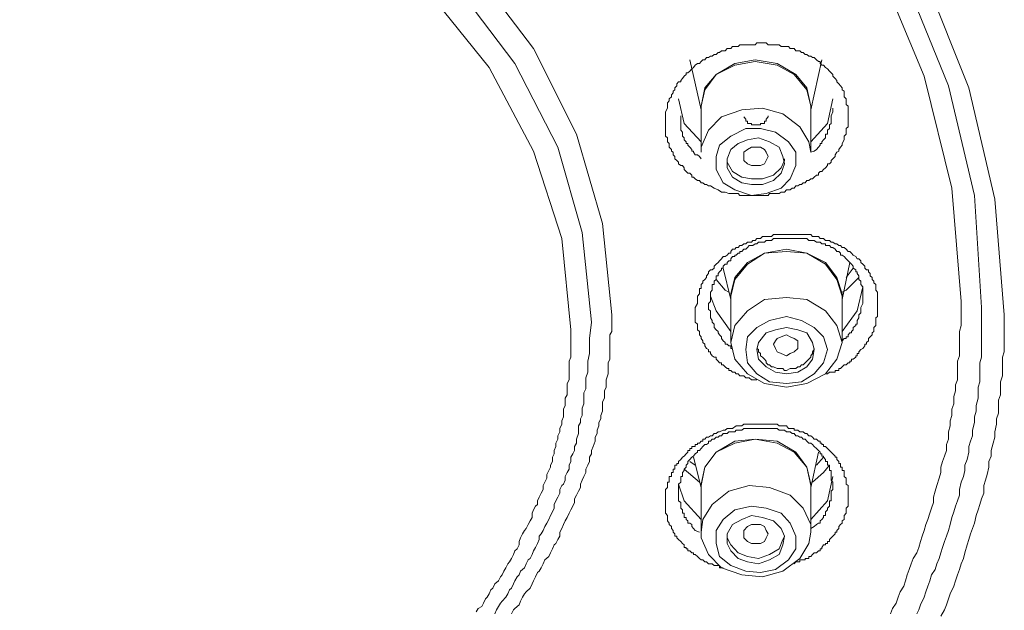
# Model space of a CAD drawing. Units: inches. Extents: x -310 to 889, y -701 to 158.
# Drawn here: x 15 to 35, y -115 to -102 of the extents above; entities that cross this region are included whole.
import ezdxf

# ---------------------------------------------------------------- set-up
doc = ezdxf.new("R2010")
doc.units = ezdxf.units.IN
doc.header["$MEASUREMENT"] = 0
doc.layers.add('图层 1', color=7, linetype='Continuous')

msp = doc.modelspace()

# ---------------------------------------------------------------- linework, layer by layer
at = {"layer": '图层 1', "color": 7, "lineweight": 9}
for points in [[(13.868, -89.547), (16.741, -89.865), (19.515, -90.446), (22.224, -91.291), (24.774, -92.454), (27.09, -93.841), (29.222, -95.482), (31.036, -97.301), (32.582, -99.304), (33.82, -101.476), (34.715, -103.723), (35.252, -106.039), (35.45, -108.44)], [(13.828, -89.79), (16.652, -90.098), (19.405, -90.68), (22.025, -91.535), (24.505, -92.648), (26.821, -94.005), (28.869, -95.586), (30.694, -97.405), (32.2, -99.384), (33.393, -101.476), (34.287, -103.678), (34.829, -105.96), (34.978, -108.291)], [(34.556, -108.167), (34.362, -105.806), (33.785, -103.479), (32.856, -101.243), (31.583, -99.08), (29.953, -97.097), (28.064, -95.318), (25.897, -93.777), (23.461, -92.454), (20.867, -91.376), (18.123, -90.64), (15.3, -90.178), (12.402, -90.019)], [(-2.446, -108.44), (-2.296, -106.541), (-1.75, -104.687), (-0.82, -102.903), (0.378, -101.272), (1.889, -99.816), (3.663, -98.573), (5.676, -97.569), (7.804, -96.824), (10.08, -96.401), (12.402, -96.247), (14.723, -96.401), (16.999, -96.824), (19.167, -97.569), (21.14, -98.573), (22.915, -99.816), (24.426, -101.272), (25.658, -102.903), (26.553, -104.687), (27.09, -106.541), (27.289, -108.44)], [(26.861, -108.594), (26.672, -106.73), (26.165, -104.956), (25.271, -103.216), (24.078, -101.63), (22.606, -100.233), (20.906, -98.996), (18.978, -98.032), (16.885, -97.336), (14.678, -96.908), (12.402, -96.759), (10.16, -96.908), (7.953, -97.336), (5.865, -98.032), (3.932, -98.996), (2.192, -100.233), (0.726, -101.63), (-0.477, -103.216), (-1.322, -104.956), (-1.864, -106.73), (-2.058, -108.594)], [(26.434, -108.753), (26.245, -106.854), (25.658, -105.035), (24.734, -103.3), (23.461, -101.705), (21.91, -100.268), (20.101, -99.12), (18.043, -98.22), (15.846, -97.604), (13.56, -97.301), (11.243, -97.301), (8.957, -97.604), (6.755, -98.22), (4.747, -99.12), (2.893, -100.268), (1.342, -101.705), (0.07, -103.3), (-0.86, -105.035), (-1.442, -106.854), (-1.64, -108.753)], [(29.496, -105.845), (29.416, -105.806), (29.337, -105.761), (29.297, -105.761), (29.257, -105.731), (29.222, -105.731), (29.177, -105.696), (29.148, -105.696), (29.108, -105.646), (29.068, -105.646), (29.023, -105.612), (28.989, -105.577), (28.949, -105.577), (28.949, -105.537), (28.909, -105.497), (28.869, -105.497), (28.835, -105.463), (28.795, -105.418), (28.795, -105.383), (28.76, -105.338), (28.72, -105.338), (28.675, -105.299), (28.675, -105.269), (28.641, -105.229), (28.601, -105.194), (28.601, -105.149), (28.561, -105.115), (28.561, -105.06), (28.526, -105.035), (28.526, -105), (28.482, -104.956), (28.482, -104.911), (28.482, -104.881), (28.447, -104.841), (28.447, -104.801), (28.447, -104.762), (28.407, -104.727), (28.407, -104.687), (28.407, -104.642), (28.407, -104.568), (28.407, -104.533), (28.407, -104.493), (28.407, -104.459), (28.407, -104.414), (28.407, -104.374), (28.407, -104.324), (28.407, -104.304), (28.407, -104.26), (28.407, -104.22), (28.447, -104.145), (28.447, -104.101), (28.447, -104.066), (28.447, -104.031), (28.482, -103.991), (28.482, -103.952), (28.526, -103.907), (28.526, -103.867), (28.561, -103.827), (28.561, -103.787), (28.601, -103.758), (28.601, -103.723), (28.641, -103.678), (28.641, -103.638), (28.675, -103.594), (28.72, -103.594), (28.72, -103.564), (28.76, -103.524), (28.795, -103.479), (28.835, -103.445), (28.835, -103.41), (28.869, -103.41), (28.909, -103.37), (28.949, -103.325), (28.989, -103.3), (29.023, -103.246), (29.068, -103.216), (29.108, -103.216), (29.148, -103.171), (29.177, -103.136), (29.222, -103.136), (29.257, -103.092), (29.297, -103.092), (29.337, -103.062), (29.376, -103.062), (29.416, -103.027), (29.456, -103.027), (29.496, -102.987), (29.53, -102.987), (29.565, -102.947), (29.605, -102.947), (29.645, -102.947), (29.684, -102.903), (29.724, -102.903), (29.764, -102.903), (29.799, -102.863), (29.844, -102.863), (29.873, -102.863), (29.913, -102.863), (29.953, -102.828), (29.993, -102.828), (30.072, -102.828), (30.112, -102.828), (30.142, -102.828), (30.191, -102.828), (30.221, -102.828), (30.266, -102.828), (30.306, -102.783), (30.341, -102.783), (30.38, -102.783), (30.42, -102.783), (30.495, -102.783), (30.539, -102.828), (30.569, -102.828), (30.609, -102.828), (30.649, -102.828), (30.694, -102.828), (30.728, -102.828), (30.768, -102.828), (30.808, -102.863), (30.843, -102.863), (30.922, -102.863), (30.962, -102.863), (30.997, -102.903), (31.036, -102.903), (31.081, -102.903), (31.116, -102.947), (31.156, -102.947), (31.196, -102.947), (31.235, -102.987), (31.27, -102.987), (31.31, -103.027), (31.345, -103.027), (31.384, -103.062), (31.424, -103.062), (31.464, -103.092), (31.499, -103.092), (31.543, -103.136), (31.583, -103.171), (31.618, -103.171), (31.618, -103.216), (31.653, -103.246), (31.693, -103.246), (31.732, -103.3), (31.772, -103.325), (31.812, -103.37), (31.847, -103.41), (31.886, -103.445), (31.886, -103.479), (31.931, -103.524), (31.966, -103.564), (31.966, -103.594), (32.011, -103.638), (32.041, -103.678), (32.08, -103.723), (32.08, -103.758), (32.12, -103.787), (32.12, -103.867), (32.12, -103.907), (32.16, -103.952), (32.16, -103.991), (32.16, -104.031), (32.16, -104.066), (32.2, -104.101), (32.2, -104.145), (32.2, -104.175), (32.2, -104.22), (32.2, -104.26), (32.2, -104.304), (32.2, -104.374), (32.2, -104.414), (32.2, -104.459), (32.2, -104.493), (32.2, -104.533), (32.16, -104.568), (32.16, -104.598), (32.16, -104.642), (32.16, -104.687), (32.12, -104.727), (32.12, -104.762), (32.12, -104.801), (32.08, -104.881), (32.08, -104.911), (32.041, -104.956), (32.011, -105), (32.011, -105.035), (31.966, -105.06), (31.931, -105.115), (31.931, -105.149), (31.886, -105.194), (31.847, -105.229), (31.847, -105.269), (31.812, -105.299), (31.772, -105.299), (31.772, -105.338), (31.732, -105.383), (31.693, -105.418), (31.653, -105.463), (31.618, -105.463), (31.583, -105.497), (31.583, -105.537), (31.543, -105.537), (31.499, -105.577), (31.464, -105.612), (31.424, -105.612), (31.384, -105.646), (31.345, -105.646), (31.31, -105.696), (31.27, -105.696), (31.235, -105.731), (31.196, -105.731), (31.156, -105.761), (31.116, -105.761), (31.081, -105.806), (31.036, -105.806), (30.997, -105.845), (30.962, -105.845), (30.922, -105.845), (30.882, -105.89), (30.843, -105.89), (30.808, -105.89), (30.768, -105.92), (30.728, -105.92), (30.694, -105.92), (30.609, -105.92), (30.569, -105.92), (30.539, -105.96), (30.495, -105.96), (30.46, -105.96), (30.42, -105.96), (30.38, -105.96), (30.341, -105.96), (30.306, -105.96), (30.266, -105.96), (30.191, -105.96), (30.142, -105.96), (30.112, -105.96), (30.072, -105.96), (30.032, -105.96), (29.993, -105.96), (29.953, -105.96), (29.913, -105.92), (29.873, -105.92), (29.844, -105.92), (29.799, -105.92), (29.724, -105.92), (29.645, -105.89), (29.565, -105.89), (29.496, -105.845), (29.496, -105.845)], [(28.909, -103.136), (29.148, -104.175)], [(29.148, -104.145), (29.148, -104.101), (29.222, -103.723), (29.456, -103.445), (29.844, -103.216), (30.266, -103.136), (30.728, -103.216), (31.116, -103.445), (31.345, -103.723), (31.424, -104.101)], [(31.424, -104.101), (31.345, -103.758), (31.081, -103.445), (30.728, -103.246), (30.266, -103.171), (29.844, -103.246), (29.456, -103.445), (29.222, -103.758), (29.148, -104.101)], [(31.424, -104.175), (31.653, -103.136)], [(29.148, -104.841), (28.795, -104.459), (28.675, -103.952)], [(31.886, -103.952), (31.772, -104.459), (31.424, -104.841)], [(29.148, -104.101), (29.148, -105.06)], [(29.148, -105.06), (29.148, -104.956), (29.297, -104.598), (29.565, -104.324), (29.993, -104.175), (30.42, -104.145), (30.843, -104.26), (31.196, -104.533), (31.384, -104.841)], [(31.424, -105.06), (31.424, -104.101)], [(31.424, -104.101), (31.424, -104.145)], [(31.424, -105.06), (31.499, -105.035), (31.543, -105), (31.583, -104.956), (31.618, -104.911), (31.618, -104.881), (31.653, -104.881), (31.653, -104.841), (31.693, -104.801), (31.732, -104.762), (31.732, -104.727), (31.732, -104.687), (31.772, -104.687), (31.772, -104.642), (31.772, -104.598), (31.812, -104.568), (31.812, -104.533), (31.812, -104.493), (31.847, -104.459), (31.847, -104.414), (31.847, -104.374), (31.847, -104.324), (31.847, -104.304), (31.886, -104.22), (31.886, -104.145)], [(28.72, -104.304), (28.72, -104.324), (28.72, -104.374), (28.72, -104.414), (28.72, -104.459), (28.72, -104.493), (28.72, -104.533), (28.72, -104.568), (28.72, -104.598), (28.76, -104.642), (28.76, -104.687), (28.76, -104.727), (28.795, -104.762), (28.795, -104.801), (28.835, -104.841), (28.835, -104.881), (28.869, -104.881), (28.869, -104.911), (28.909, -104.956), (28.949, -105), (28.949, -105.035), (28.989, -105.035), (28.989, -105.06), (29.023, -105.115), (29.068, -105.115), (29.108, -105.149), (29.148, -105.194)], [(30.032, -104.324), (30.072, -104.374), (30.072, -104.414), (30.112, -104.414), (30.112, -104.459), (30.142, -104.459), (30.191, -104.459), (30.191, -104.493), (30.221, -104.493), (30.266, -104.493), (30.306, -104.493), (30.341, -104.493), (30.38, -104.493), (30.38, -104.459), (30.42, -104.459), (30.46, -104.459), (30.46, -104.414), (30.495, -104.414), (30.495, -104.374), (30.539, -104.324), (30.539, -104.304)], [(30.962, -104.841), (31.116, -105.06), (31.116, -105.338), (30.997, -105.612), (30.808, -105.806), (30.495, -105.92), (30.191, -105.96), (29.844, -105.845), (29.605, -105.696), (29.456, -105.418), (29.456, -105.149), (29.53, -104.911), (29.764, -104.727), (30.072, -104.568), (30.38, -104.568), (30.694, -104.642), (30.962, -104.841), (30.962, -104.841)], [(29.684, -105.194), (29.684, -105.383), (29.799, -105.577), (29.993, -105.696), (30.191, -105.731), (30.42, -105.731), (30.649, -105.646), (30.808, -105.497), (30.882, -105.299), (30.843, -105.149), (30.768, -104.956), (30.569, -104.841), (30.341, -104.762), (30.112, -104.801), (29.913, -104.881), (29.764, -105), (29.684, -105.194), (29.684, -105.194)], [(31.384, -104.841), (31.424, -105.06)], [(30.032, -105.229), (30.032, -105.149), (30.032, -105.06), (30.112, -105), (30.191, -104.956), (30.266, -104.956), (30.38, -104.956), (30.46, -105), (30.495, -105.06), (30.539, -105.149), (30.495, -105.229), (30.46, -105.299), (30.38, -105.338), (30.266, -105.338), (30.191, -105.338), (30.112, -105.299), (30.032, -105.229), (30.032, -105.229)], [(29.684, -105.194), (29.684, -105.269), (29.799, -105.463), (29.993, -105.577), (30.191, -105.612), (30.42, -105.612), (30.649, -105.537), (30.808, -105.383), (30.882, -105.229), (30.882, -105.194)], [(29.023, -108.4), (29.023, -108.331), (29.023, -108.291), (29.068, -108.206), (29.068, -108.167), (29.068, -108.127), (29.068, -108.082), (29.068, -108.052), (29.108, -108.008), (29.108, -107.973), (29.108, -107.933), (29.108, -107.898), (29.148, -107.898), (29.148, -107.858), (29.148, -107.814), (29.177, -107.779), (29.177, -107.744), (29.222, -107.709), (29.257, -107.665), (29.257, -107.635), (29.297, -107.585), (29.297, -107.545), (29.337, -107.51), (29.376, -107.51), (29.416, -107.471), (29.416, -107.431), (29.456, -107.391), (29.496, -107.356), (29.53, -107.322), (29.565, -107.277), (29.605, -107.232), (29.645, -107.232), (29.684, -107.202), (29.724, -107.163), (29.764, -107.163), (29.764, -107.123), (29.799, -107.078), (29.844, -107.078), (29.873, -107.043), (29.913, -107.043), (29.953, -106.999), (29.993, -106.999), (30.032, -106.969), (30.072, -106.969), (30.112, -106.929), (30.142, -106.929), (30.191, -106.929), (30.221, -106.894), (30.266, -106.894), (30.306, -106.854), (30.341, -106.854), (30.38, -106.854), (30.42, -106.81), (30.495, -106.81), (30.539, -106.81), (30.569, -106.81), (30.609, -106.81), (30.649, -106.77), (30.694, -106.77), (30.728, -106.77), (30.768, -106.77), (30.808, -106.77), (30.843, -106.77), (30.882, -106.77), (30.962, -106.77), (30.997, -106.77), (31.036, -106.77), (31.081, -106.77), (31.116, -106.77), (31.156, -106.77), (31.196, -106.77), (31.235, -106.77), (31.27, -106.77), (31.31, -106.77), (31.345, -106.77), (31.424, -106.77), (31.464, -106.81), (31.499, -106.81), (31.543, -106.81), (31.583, -106.81), (31.618, -106.854), (31.653, -106.854), (31.693, -106.854), (31.732, -106.894), (31.772, -106.894), (31.812, -106.894), (31.847, -106.929), (31.886, -106.929), (31.931, -106.969), (31.966, -106.969), (32.011, -106.999), (32.041, -106.999), (32.08, -107.043), (32.12, -107.043), (32.16, -107.078), (32.2, -107.123), (32.239, -107.123), (32.274, -107.163), (32.309, -107.202), (32.359, -107.232), (32.389, -107.277), (32.428, -107.277), (32.468, -107.322), (32.468, -107.356), (32.508, -107.391), (32.548, -107.431), (32.548, -107.471), (32.582, -107.51), (32.627, -107.51), (32.627, -107.545), (32.662, -107.585), (32.662, -107.635), (32.702, -107.665), (32.702, -107.709), (32.736, -107.744), (32.736, -107.779), (32.776, -107.814), (32.776, -107.858), (32.776, -107.898), (32.776, -107.933), (32.816, -107.973), (32.816, -108.008), (32.816, -108.052), (32.816, -108.082), (32.816, -108.127), (32.816, -108.167), (32.816, -108.206), (32.816, -108.241)], [(32.508, -108.082), (32.508, -108.008), (32.508, -107.973), (32.508, -107.933), (32.508, -107.898), (32.508, -107.858), (32.468, -107.814), (32.468, -107.779), (32.468, -107.744), (32.428, -107.709), (32.428, -107.665), (32.428, -107.635), (32.389, -107.585), (32.389, -107.545), (32.359, -107.545), (32.359, -107.51), (32.309, -107.471), (32.309, -107.431), (32.274, -107.391), (32.239, -107.356), (32.2, -107.322), (32.16, -107.277), (32.12, -107.232), (32.08, -107.202), (32.041, -107.202), (32.041, -107.163), (32.011, -107.123), (31.966, -107.123), (31.931, -107.078), (31.886, -107.043), (31.847, -107.043), (31.812, -106.999), (31.772, -106.999), (31.732, -106.999), (31.732, -106.969), (31.693, -106.969), (31.653, -106.969), (31.618, -106.929), (31.583, -106.929), (31.543, -106.929), (31.499, -106.894), (31.464, -106.894), (31.424, -106.894), (31.384, -106.894), (31.345, -106.854), (31.31, -106.854), (31.27, -106.854), (31.235, -106.854), (31.196, -106.854), (31.156, -106.854), (31.116, -106.854), (31.081, -106.854), (31.036, -106.854), (30.997, -106.854), (30.962, -106.854), (30.922, -106.854), (30.882, -106.854), (30.843, -106.854), (30.808, -106.854), (30.768, -106.854), (30.728, -106.854), (30.694, -106.854), (30.649, -106.854), (30.609, -106.894), (30.569, -106.894), (30.539, -106.894), (30.495, -106.894), (30.46, -106.929), (30.42, -106.929), (30.38, -106.929), (30.341, -106.929), (30.306, -106.969), (30.266, -106.969), (30.221, -106.999), (30.191, -106.999), (30.142, -106.999), (30.112, -107.043), (30.072, -107.078), (30.032, -107.078), (29.993, -107.123), (29.953, -107.123), (29.953, -107.163), (29.913, -107.163), (29.873, -107.202), (29.844, -107.202), (29.844, -107.232), (29.799, -107.232), (29.764, -107.277), (29.764, -107.322), (29.724, -107.322), (29.684, -107.356), (29.684, -107.391), (29.645, -107.391), (29.605, -107.431), (29.605, -107.471), (29.565, -107.471), (29.565, -107.51), (29.53, -107.545), (29.496, -107.585), (29.496, -107.635), (29.456, -107.635), (29.456, -107.665), (29.456, -107.709), (29.416, -107.744), (29.416, -107.779), (29.416, -107.814), (29.376, -107.814), (29.376, -107.858), (29.376, -107.898), (29.376, -107.933), (29.337, -107.973), (29.337, -108.008), (29.337, -108.052), (29.337, -108.082), (29.337, -108.167), (29.297, -108.206)], [(29.764, -108.082), (29.764, -108.008), (29.844, -107.665), (30.112, -107.356), (30.46, -107.163), (30.922, -107.078), (31.345, -107.163), (31.732, -107.356), (31.966, -107.665), (32.08, -108.008)], [(32.08, -108.052), (31.966, -107.709), (31.732, -107.391), (31.345, -107.163), (30.922, -107.123), (30.46, -107.163), (30.112, -107.391), (29.844, -107.709), (29.764, -108.052)], [(29.605, -107.471), (29.764, -108.127)], [(32.08, -108.127), (32.239, -107.356)], [(32.309, -107.471), (32.16, -107.665)], [(29.456, -107.709), (29.645, -107.933), (29.724, -107.973)], [(32.08, -107.973), (32.16, -107.933), (32.428, -107.665)], [(32.508, -107.858), (32.389, -108.36), (32.08, -108.788)], [(29.764, -108.788), (29.456, -108.36), (29.337, -108.052)], [(29.764, -108.052), (29.764, -109.022)], [(31.966, -108.664), (32.08, -109.022), (31.966, -109.369), (31.732, -109.668), (31.345, -109.872), (30.922, -109.946), (30.46, -109.872), (30.112, -109.668), (29.844, -109.369), (29.764, -109.022), (29.844, -108.664), (30.112, -108.36), (30.46, -108.127), (30.922, -108.082), (31.345, -108.127), (31.732, -108.36), (31.966, -108.664), (31.966, -108.664)], [(32.08, -108.008), (32.08, -108.082)], [(32.08, -109.022), (32.08, -108.052)], [(32.08, -108.982), (32.12, -108.937), (32.16, -108.937), (32.16, -108.902), (32.2, -108.902), (32.2, -108.862), (32.239, -108.818), (32.274, -108.818), (32.274, -108.788), (32.309, -108.753), (32.309, -108.708), (32.359, -108.664), (32.359, -108.634), (32.389, -108.634), (32.389, -108.594), (32.389, -108.559), (32.428, -108.505), (32.428, -108.48), (32.428, -108.44), (32.468, -108.4), (32.468, -108.36), (32.468, -108.331), (32.468, -108.291), (32.508, -108.206), (32.508, -108.127), (32.508, -108.082)], [(29.297, -108.206), (29.297, -108.291), (29.297, -108.331), (29.337, -108.36), (29.337, -108.4), (29.337, -108.44), (29.337, -108.48), (29.337, -108.505), (29.376, -108.559), (29.376, -108.594), (29.416, -108.634), (29.416, -108.664), (29.416, -108.708), (29.456, -108.753), (29.496, -108.788), (29.496, -108.818), (29.53, -108.862), (29.565, -108.902), (29.565, -108.937), (29.605, -108.982), (29.645, -109.022), (29.645, -109.056), (29.684, -109.056), (29.724, -109.091), (29.764, -109.091), (29.764, -109.141), (29.799, -109.141)], [(32.816, -108.241), (32.816, -108.331), (32.816, -108.36), (32.816, -108.44), (32.816, -108.48), (32.776, -108.505), (32.776, -108.559), (32.776, -108.594), (32.776, -108.634), (32.776, -108.664), (32.736, -108.708), (32.736, -108.753), (32.736, -108.788), (32.702, -108.818), (32.702, -108.862), (32.662, -108.902), (32.627, -108.937), (32.627, -108.982), (32.582, -109.022), (32.582, -109.056), (32.548, -109.056), (32.548, -109.091), (32.508, -109.141), (32.468, -109.166), (32.428, -109.21), (32.428, -109.245), (32.389, -109.245), (32.389, -109.295), (32.359, -109.295), (32.359, -109.325), (32.309, -109.369), (32.274, -109.369), (32.274, -109.404), (32.239, -109.404), (32.239, -109.444), (32.2, -109.444), (32.16, -109.484), (32.12, -109.484), (32.08, -109.524), (32.041, -109.563), (32.011, -109.563), (32.011, -109.603), (31.966, -109.603), (31.931, -109.603), (31.931, -109.638), (31.886, -109.638), (31.847, -109.638), (31.812, -109.638), (31.772, -109.668), (31.732, -109.668)], [(33.084, -114.668), (33.124, -114.554), (33.204, -114.44), (33.243, -114.315), (33.283, -114.206), (33.358, -114.087), (33.393, -113.977), (33.432, -113.853), (33.472, -113.744), (33.512, -113.624), (33.552, -113.51), (33.631, -113.396), (33.671, -113.281), (33.706, -113.157), (33.745, -113.048), (33.785, -112.928), (33.82, -112.809), (33.86, -112.705), (33.9, -112.571), (33.939, -112.466), (33.979, -112.347), (33.979, -112.238), (34.014, -112.113), (34.049, -111.994), (34.093, -111.84), (34.128, -111.721), (34.128, -111.616), (34.168, -111.497), (34.208, -111.383), (34.248, -111.263), (34.248, -111.139), (34.287, -111.03), (34.287, -110.881), (34.327, -110.756), (34.327, -110.647), (34.362, -110.538), (34.362, -110.408), (34.402, -110.294), (34.402, -110.145), (34.436, -110.026), (34.436, -109.901), (34.476, -109.797), (34.476, -109.668), (34.476, -109.524), (34.476, -109.404), (34.516, -109.295), (34.516, -109.166), (34.516, -109.056), (34.516, -108.902), (34.516, -108.788), (34.556, -108.664), (34.556, -108.559), (34.556, -108.44), (34.556, -108.291), (34.556, -108.167)], [(34.978, -108.291), (34.978, -108.559), (34.978, -108.788), (34.978, -108.937), (34.978, -109.056), (34.978, -109.166), (34.978, -109.325), (34.943, -109.444), (34.943, -109.563), (34.943, -109.668), (34.943, -109.837), (34.904, -109.946), (34.904, -110.065), (34.904, -110.175), (34.864, -110.329), (34.864, -110.448), (34.829, -110.567), (34.829, -110.682), (34.789, -110.841), (34.789, -110.96), (34.75, -111.074), (34.715, -111.184), (34.715, -111.303), (34.675, -111.452), (34.63, -111.571), (34.63, -111.681), (34.6, -111.81), (34.556, -111.924), (34.516, -112.078), (34.516, -112.198), (34.476, -112.312), (34.436, -112.421), (34.402, -112.541), (34.362, -112.66), (34.327, -112.809), (34.287, -112.928), (34.248, -113.048), (34.208, -113.157), (34.168, -113.281), (34.128, -113.396), (34.093, -113.51), (34.049, -113.624), (34.014, -113.744), (33.939, -113.853), (33.9, -113.977), (33.86, -114.087), (33.82, -114.206), (33.785, -114.315), (33.706, -114.479), (33.671, -114.584), (33.631, -114.668)], [(27.289, -108.44), (27.289, -108.505), (27.289, -108.634), (27.289, -108.708), (27.289, -108.788), (27.249, -108.862), (27.249, -108.937), (27.249, -109.022), (27.249, -109.091), (27.249, -109.21), (27.249, -109.295), (27.249, -109.369), (27.209, -109.444), (27.209, -109.524), (27.209, -109.603), (27.209, -109.668), (27.169, -109.797), (27.169, -109.872), (27.169, -109.946), (27.135, -110.026), (27.135, -110.105), (27.135, -110.175), (27.09, -110.254), (27.09, -110.383), (27.09, -110.448), (27.06, -110.538), (27.06, -110.607), (27.015, -110.682), (27.015, -110.756), (26.98, -110.841), (26.98, -110.91), (26.941, -110.99), (26.941, -111.074), (26.901, -111.184), (26.861, -111.263), (26.861, -111.338), (26.821, -111.407), (26.821, -111.497), (26.787, -111.571), (26.747, -111.651), (26.747, -111.721), (26.702, -111.81), (26.672, -111.88), (26.633, -111.969), (26.633, -112.039), (26.593, -112.113), (26.553, -112.198), (26.513, -112.272), (26.513, -112.347), (26.473, -112.421), (26.434, -112.501), (26.399, -112.571), (26.359, -112.66), (26.319, -112.73), (26.285, -112.809), (26.245, -112.889), (26.205, -112.963), (26.205, -113.048), (26.165, -113.117), (26.126, -113.202), (26.091, -113.232), (26.051, -113.311), (26.011, -113.396), (25.976, -113.47), (25.897, -113.54), (25.857, -113.624), (25.817, -113.709), (25.778, -113.778), (25.738, -113.808), (25.703, -113.893), (25.658, -113.977), (25.628, -114.042), (25.589, -114.131), (25.509, -114.206), (25.469, -114.246), (25.43, -114.315), (25.39, -114.4), (25.36, -114.479), (25.271, -114.554), (25.241, -114.584), (25.201, -114.668)], [(30.306, -109.797), (30.221, -109.797), (30.191, -109.797), (30.142, -109.752), (30.112, -109.752), (30.072, -109.752), (30.032, -109.712), (29.993, -109.712), (29.953, -109.712), (29.913, -109.668), (29.873, -109.668), (29.844, -109.638), (29.799, -109.638), (29.764, -109.603), (29.724, -109.603), (29.724, -109.563), (29.684, -109.563), (29.645, -109.524), (29.605, -109.484), (29.565, -109.484), (29.565, -109.444), (29.53, -109.444), (29.496, -109.404), (29.456, -109.369), (29.456, -109.325), (29.416, -109.325), (29.376, -109.295), (29.337, -109.245), (29.337, -109.21), (29.297, -109.21), (29.297, -109.166), (29.257, -109.141), (29.222, -109.091), (29.222, -109.056), (29.177, -109.022), (29.177, -108.982), (29.148, -108.937), (29.148, -108.902), (29.108, -108.862), (29.108, -108.818), (29.108, -108.788), (29.068, -108.753), (29.068, -108.708), (29.068, -108.664), (29.068, -108.634), (29.023, -108.594), (29.023, -108.559), (29.023, -108.505), (29.023, -108.48), (29.023, -108.44), (29.023, -108.4)], [(31.693, -108.902), (31.772, -109.166), (31.693, -109.444), (31.499, -109.668), (31.235, -109.837), (30.922, -109.872), (30.569, -109.837), (30.306, -109.668), (30.112, -109.444), (30.072, -109.166), (30.112, -108.902), (30.306, -108.708), (30.569, -108.559), (30.922, -108.48), (31.235, -108.559), (31.499, -108.708), (31.693, -108.902), (31.693, -108.902)], [(35.45, -108.44), (35.45, -108.559), (35.45, -108.664), (35.45, -108.818), (35.45, -108.937), (35.45, -109.056), (35.45, -109.21), (35.411, -109.325), (35.411, -109.444), (35.411, -109.603), (35.411, -109.712), (35.371, -109.837), (35.371, -109.981), (35.371, -110.105), (35.331, -110.219), (35.331, -110.383), (35.331, -110.488), (35.291, -110.607), (35.291, -110.717), (35.252, -110.881), (35.252, -110.99), (35.217, -111.114), (35.177, -111.263), (35.177, -111.383), (35.132, -111.497), (35.132, -111.616), (35.097, -111.765), (35.058, -111.88), (35.023, -111.994), (35.023, -112.153), (34.978, -112.272), (34.943, -112.387), (34.904, -112.501), (34.864, -112.62), (34.829, -112.779), (34.789, -112.889), (34.75, -112.998), (34.715, -113.117), (34.675, -113.232), (34.63, -113.396), (34.6, -113.51), (34.556, -113.624), (34.516, -113.744), (34.476, -113.853), (34.436, -113.977), (34.402, -114.087), (34.327, -114.246), (34.287, -114.355), (34.248, -114.479), (34.208, -114.584), (34.128, -114.713)], [(24.853, -114.668), (24.888, -114.584), (24.933, -114.514), (24.972, -114.44), (25.007, -114.4), (25.082, -114.315), (25.126, -114.246), (25.161, -114.166), (25.201, -114.131), (25.241, -114.042), (25.271, -113.977), (25.315, -113.893), (25.36, -113.853), (25.39, -113.778), (25.469, -113.709), (25.509, -113.624), (25.549, -113.54), (25.589, -113.51), (25.628, -113.43), (25.658, -113.351), (25.703, -113.281), (25.738, -113.202), (25.778, -113.117), (25.778, -113.048), (25.817, -112.998), (25.857, -112.928), (25.897, -112.849), (25.932, -112.779), (25.976, -112.705), (26.011, -112.62), (26.051, -112.541), (26.091, -112.466), (26.091, -112.387), (26.126, -112.312), (26.165, -112.238), (26.205, -112.153), (26.205, -112.078), (26.245, -111.994), (26.285, -111.969), (26.319, -111.88), (26.319, -111.81), (26.359, -111.721), (26.399, -111.651), (26.399, -111.571), (26.434, -111.497), (26.434, -111.407), (26.473, -111.338), (26.513, -111.263), (26.513, -111.184), (26.553, -111.114), (26.553, -111.03), (26.593, -110.91), (26.593, -110.841), (26.593, -110.756), (26.633, -110.682), (26.633, -110.607), (26.672, -110.538), (26.672, -110.448), (26.672, -110.383), (26.702, -110.294), (26.702, -110.219), (26.702, -110.145), (26.702, -110.065), (26.747, -109.981), (26.747, -109.901), (26.747, -109.837), (26.747, -109.752), (26.787, -109.638), (26.787, -109.563), (26.787, -109.404), (26.821, -109.245), (26.821, -109.091), (26.821, -108.937), (26.861, -108.594)], [(30.341, -109.022), (30.306, -109.166), (30.341, -109.369), (30.495, -109.524), (30.694, -109.638), (30.922, -109.668), (31.156, -109.638), (31.345, -109.524), (31.464, -109.369), (31.499, -109.166), (31.464, -109.022), (31.345, -108.818), (31.156, -108.753), (30.922, -108.708), (30.694, -108.753), (30.495, -108.818), (30.341, -109.022), (30.341, -109.022)], [(24.465, -114.623), (24.505, -114.554), (24.585, -114.514), (24.619, -114.44), (24.659, -114.355), (24.694, -114.315), (24.734, -114.246), (24.774, -114.166), (24.813, -114.131), (24.853, -114.042), (24.933, -113.977), (24.972, -113.893), (25.007, -113.853), (25.042, -113.778), (25.082, -113.709), (25.126, -113.624), (25.161, -113.58), (25.201, -113.51), (25.241, -113.43), (25.271, -113.351), (25.315, -113.311), (25.36, -113.232), (25.36, -113.157), (25.39, -113.083), (25.43, -112.998), (25.469, -112.928), (25.509, -112.889), (25.549, -112.809), (25.589, -112.73), (25.628, -112.66), (25.628, -112.571), (25.658, -112.501), (25.703, -112.421), (25.738, -112.387), (25.738, -112.312), (25.778, -112.238), (25.817, -112.153), (25.857, -112.078), (25.857, -111.994), (25.897, -111.924), (25.932, -111.84), (25.932, -111.765), (25.976, -111.681), (26.011, -111.616), (26.011, -111.571), (26.051, -111.497), (26.051, -111.407), (26.091, -111.338), (26.091, -111.263), (26.126, -111.184), (26.126, -111.114), (26.165, -111.03), (26.165, -110.96), (26.205, -110.881), (26.205, -110.806), (26.245, -110.717), (26.245, -110.647), (26.285, -110.567), (26.285, -110.488), (26.285, -110.408), (26.319, -110.329), (26.319, -110.254), (26.319, -110.175), (26.359, -110.105), (26.359, -110.026), (26.359, -109.946), (26.359, -109.872), (26.399, -109.797), (26.399, -109.712), (26.399, -109.638), (26.399, -109.563), (26.399, -109.484), (26.399, -109.404), (26.434, -109.325), (26.434, -109.245), (26.434, -109.141), (26.434, -109.056), (26.434, -108.982), (26.434, -108.902), (26.434, -108.818), (26.434, -108.753)], [(30.694, -109.141), (30.649, -109.056), (30.694, -108.982), (30.728, -108.937), (30.808, -108.902), (30.922, -108.862), (30.997, -108.902), (31.081, -108.937), (31.156, -108.982), (31.156, -109.056), (31.156, -109.141), (31.081, -109.21), (30.997, -109.245), (30.922, -109.295), (30.808, -109.245), (30.728, -109.21), (30.694, -109.141), (30.694, -109.141)], [(30.306, -109.141), (30.341, -109.166), (30.341, -109.21), (30.38, -109.245), (30.38, -109.295), (30.42, -109.325), (30.46, -109.369), (30.495, -109.404), (30.495, -109.444), (30.539, -109.484), (30.569, -109.484), (30.609, -109.524), (30.649, -109.524), (30.728, -109.563), (30.768, -109.563), (30.808, -109.563), (30.843, -109.563), (30.882, -109.603), (30.922, -109.603), (30.997, -109.563), (31.036, -109.563), (31.081, -109.563), (31.116, -109.563), (31.156, -109.524), (31.196, -109.524), (31.235, -109.484), (31.27, -109.484), (31.31, -109.444), (31.345, -109.404), (31.384, -109.369), (31.424, -109.325), (31.424, -109.295), (31.464, -109.245), (31.464, -109.21), (31.499, -109.166), (31.499, -109.141)], [(29.605, -113.709), (29.53, -113.709), (29.53, -113.659), (29.496, -113.659), (29.456, -113.659), (29.416, -113.659), (29.376, -113.624), (29.337, -113.624), (29.297, -113.624), (29.257, -113.58), (29.222, -113.58), (29.177, -113.54), (29.148, -113.54), (29.108, -113.51), (29.068, -113.47), (29.023, -113.43), (28.989, -113.43), (28.989, -113.396), (28.949, -113.396), (28.909, -113.351), (28.869, -113.351), (28.869, -113.311), (28.835, -113.311), (28.835, -113.281), (28.795, -113.281), (28.795, -113.232), (28.76, -113.202), (28.72, -113.157), (28.675, -113.117), (28.641, -113.083), (28.641, -113.048), (28.601, -113.048), (28.601, -112.998), (28.561, -112.963), (28.561, -112.928), (28.526, -112.889), (28.526, -112.849), (28.482, -112.809), (28.482, -112.779), (28.447, -112.73), (28.447, -112.705), (28.447, -112.66), (28.447, -112.62), (28.407, -112.571), (28.407, -112.541), (28.407, -112.501), (28.407, -112.466), (28.407, -112.421), (28.407, -112.387), (28.407, -112.347), (28.407, -112.312), (28.407, -112.272), (28.407, -112.238), (28.407, -112.198), (28.407, -112.153), (28.407, -112.113), (28.407, -112.078), (28.447, -112.039), (28.447, -111.994), (28.447, -111.969), (28.447, -111.924), (28.482, -111.924), (28.482, -111.88), (28.482, -111.84), (28.482, -111.81), (28.526, -111.81), (28.526, -111.765), (28.526, -111.721), (28.561, -111.721), (28.561, -111.681), (28.561, -111.651), (28.601, -111.651), (28.601, -111.616), (28.601, -111.571), (28.641, -111.571), (28.641, -111.537), (28.675, -111.537), (28.675, -111.497), (28.72, -111.452), (28.76, -111.407), (28.795, -111.383), (28.835, -111.338), (28.869, -111.303), (28.869, -111.263), (28.909, -111.263), (28.909, -111.224), (28.949, -111.224), (28.949, -111.184), (28.989, -111.184), (29.023, -111.184), (29.023, -111.139), (29.068, -111.139), (29.068, -111.114), (29.108, -111.114), (29.148, -111.074), (29.177, -111.074), (29.177, -111.03), (29.222, -111.03), (29.257, -110.99), (29.297, -110.99), (29.337, -110.96), (29.376, -110.96), (29.416, -110.91), (29.456, -110.91), (29.496, -110.881), (29.53, -110.881), (29.605, -110.841), (29.645, -110.841), (29.684, -110.806), (29.764, -110.806), (29.799, -110.806), (29.873, -110.756), (29.913, -110.756), (29.993, -110.756), (30.032, -110.717), (30.112, -110.717), (30.142, -110.717), (30.191, -110.717), (30.266, -110.717), (30.306, -110.717), (30.38, -110.717), (30.42, -110.717), (30.495, -110.717), (30.539, -110.717), (30.609, -110.717), (30.649, -110.717), (30.728, -110.717), (30.768, -110.756), (30.808, -110.756), (30.843, -110.756), (30.882, -110.756), (30.922, -110.756), (30.962, -110.806), (30.997, -110.806), (31.036, -110.806), (31.081, -110.806), (31.081, -110.841), (31.116, -110.841), (31.156, -110.841), (31.196, -110.881), (31.235, -110.881), (31.27, -110.881), (31.31, -110.91), (31.345, -110.91), (31.384, -110.96), (31.424, -110.96), (31.464, -110.99), (31.499, -111.03), (31.543, -111.03), (31.583, -111.074), (31.618, -111.074), (31.618, -111.114), (31.653, -111.114), (31.653, -111.139), (31.693, -111.139), (31.693, -111.184), (31.732, -111.184), (31.772, -111.224), (31.812, -111.263), (31.847, -111.303), (31.886, -111.338), (31.931, -111.383), (31.931, -111.407), (31.966, -111.407), (31.966, -111.452), (32.011, -111.497), (32.011, -111.537), (32.041, -111.537), (32.041, -111.571), (32.041, -111.616), (32.08, -111.616), (32.08, -111.651), (32.08, -111.681), (32.12, -111.681), (32.12, -111.721), (32.12, -111.765), (32.12, -111.81), (32.16, -111.84), (32.16, -111.88), (32.16, -111.924), (32.16, -111.969), (32.2, -111.994), (32.2, -112.078), (32.2, -112.198)], [(31.886, -111.994), (31.886, -111.924), (31.847, -111.88), (31.847, -111.84), (31.847, -111.81), (31.847, -111.765), (31.847, -111.681), (31.812, -111.681), (31.812, -111.651), (31.812, -111.616), (31.812, -111.571), (31.772, -111.571), (31.772, -111.537), (31.772, -111.497), (31.732, -111.497), (31.732, -111.452), (31.693, -111.407), (31.693, -111.383), (31.653, -111.383), (31.653, -111.338), (31.618, -111.338), (31.618, -111.303), (31.583, -111.263), (31.543, -111.224), (31.499, -111.184), (31.464, -111.139), (31.424, -111.114), (31.384, -111.114), (31.345, -111.074), (31.31, -111.03), (31.27, -111.03), (31.235, -110.99), (31.196, -110.99), (31.156, -110.96), (31.116, -110.96), (31.081, -110.91), (31.036, -110.91), (30.997, -110.881), (30.962, -110.881), (30.922, -110.881), (30.882, -110.841), (30.843, -110.841), (30.808, -110.841), (30.768, -110.841), (30.728, -110.806), (30.694, -110.806), (30.609, -110.806), (30.569, -110.806), (30.539, -110.806), (30.495, -110.806), (30.46, -110.806), (30.42, -110.806), (30.38, -110.806), (30.341, -110.806), (30.306, -110.806), (30.221, -110.806), (30.191, -110.806), (30.142, -110.806), (30.112, -110.806), (30.072, -110.806), (30.032, -110.806), (29.993, -110.841), (29.953, -110.841), (29.913, -110.841), (29.873, -110.841), (29.844, -110.881), (29.764, -110.881), (29.724, -110.881), (29.684, -110.91), (29.645, -110.91), (29.605, -110.91), (29.565, -110.96), (29.53, -110.96), (29.496, -110.99), (29.456, -110.99), (29.416, -111.03), (29.376, -111.03), (29.337, -111.074), (29.297, -111.074), (29.297, -111.114), (29.257, -111.139), (29.222, -111.139), (29.177, -111.184), (29.148, -111.224), (29.108, -111.263), (29.068, -111.263), (29.068, -111.303), (29.023, -111.338), (28.989, -111.383), (28.949, -111.407), (28.909, -111.452), (28.869, -111.497), (28.869, -111.537), (28.835, -111.571), (28.835, -111.616), (28.795, -111.651), (28.795, -111.681), (28.76, -111.721), (28.76, -111.765), (28.76, -111.81), (28.72, -111.81), (28.72, -111.84), (28.72, -111.88), (28.72, -111.924), (28.675, -111.969), (28.675, -111.994), (28.675, -112.039), (28.675, -112.078), (28.675, -112.113), (28.675, -112.153), (28.675, -112.198), (28.675, -112.238), (28.675, -112.272), (28.675, -112.312), (28.72, -112.347), (28.72, -112.387), (28.72, -112.421), (28.72, -112.466), (28.76, -112.501), (28.76, -112.541), (28.76, -112.571), (28.795, -112.571), (28.795, -112.62), (28.795, -112.66), (28.835, -112.66), (28.835, -112.705), (28.869, -112.73), (28.869, -112.779), (28.909, -112.779), (28.949, -112.809), (28.949, -112.849), (28.989, -112.889), (29.023, -112.928), (29.108, -112.963)], [(31.424, -111.994), (31.345, -111.616), (31.081, -111.303), (30.728, -111.114), (30.266, -111.03), (29.844, -111.114), (29.456, -111.303), (29.222, -111.616), (29.148, -111.994)], [(29.148, -112.039), (29.148, -111.969), (29.222, -111.616), (29.456, -111.303), (29.844, -111.074), (30.266, -111.03), (30.728, -111.074), (31.116, -111.303), (31.345, -111.616), (31.424, -111.969)], [(31.424, -112.039), (31.583, -111.303)], [(29.023, -111.571), (28.909, -111.497)], [(28.989, -111.407), (29.148, -112.039)], [(31.464, -111.924), (31.693, -111.721), (31.812, -111.571)], [(31.693, -111.407), (31.543, -111.571)], [(28.795, -111.651), (29.108, -111.924)], [(31.886, -111.81), (31.772, -112.312), (31.424, -112.705)], [(29.148, -112.705), (28.795, -112.312), (28.675, -111.969)], [(29.148, -111.994), (29.148, -112.963)], [(29.148, -112.963), (29.177, -112.705), (29.376, -112.387), (29.724, -112.113), (30.142, -111.994), (30.569, -112.039), (30.997, -112.198), (31.27, -112.466), (31.424, -112.809), (31.424, -112.963)], [(31.424, -111.969), (31.424, -112.039)], [(31.424, -112.963), (31.424, -111.994)], [(31.424, -112.889), (31.499, -112.849), (31.543, -112.809), (31.583, -112.779), (31.618, -112.779), (31.618, -112.73), (31.653, -112.705), (31.693, -112.66), (31.693, -112.62), (31.732, -112.62), (31.732, -112.571), (31.732, -112.541), (31.772, -112.501), (31.772, -112.466), (31.812, -112.421), (31.812, -112.387), (31.812, -112.347), (31.812, -112.312), (31.847, -112.312), (31.847, -112.272), (31.847, -112.238), (31.847, -112.198), (31.847, -112.113), (31.886, -112.078), (31.886, -111.994)], [(32.2, -112.198), (32.2, -112.238), (32.2, -112.272), (32.2, -112.312), (32.2, -112.347), (32.2, -112.387), (32.2, -112.421), (32.16, -112.466), (32.16, -112.501), (32.16, -112.541), (32.16, -112.571), (32.12, -112.62), (32.12, -112.66), (32.12, -112.705), (32.08, -112.73), (32.08, -112.779), (32.041, -112.809), (32.011, -112.849), (32.011, -112.889), (31.966, -112.928), (31.966, -112.963), (31.931, -112.963), (31.931, -112.998), (31.886, -113.048), (31.847, -113.083), (31.812, -113.117), (31.812, -113.157), (31.772, -113.157), (31.772, -113.202), (31.732, -113.202), (31.732, -113.232), (31.693, -113.232), (31.653, -113.281), (31.653, -113.311), (31.618, -113.311), (31.618, -113.351), (31.583, -113.351), (31.543, -113.396), (31.499, -113.396), (31.464, -113.43), (31.424, -113.47), (31.384, -113.47), (31.384, -113.51), (31.345, -113.51), (31.31, -113.51), (31.31, -113.54), (31.27, -113.54), (31.235, -113.54), (31.196, -113.54), (31.196, -113.58), (31.116, -113.58), (31.081, -113.624)], [(31.116, -113.048), (31.116, -113.311), (30.962, -113.54), (30.694, -113.744), (30.38, -113.808), (30.072, -113.778), (29.764, -113.659), (29.53, -113.47), (29.456, -113.202), (29.456, -112.928), (29.605, -112.705), (29.844, -112.501), (30.191, -112.421), (30.495, -112.466), (30.808, -112.571), (30.997, -112.779), (31.116, -113.048), (31.116, -113.048)], [(29.799, -112.809), (29.684, -112.998), (29.684, -113.202), (29.764, -113.351), (29.913, -113.51), (30.112, -113.58), (30.341, -113.624), (30.569, -113.54), (30.768, -113.43), (30.843, -113.232), (30.882, -113.048), (30.808, -112.889), (30.649, -112.73), (30.42, -112.66), (30.191, -112.62), (29.993, -112.705), (29.799, -112.809), (29.799, -112.809)], [(30.032, -113.083), (30.032, -112.998), (30.032, -112.928), (30.112, -112.849), (30.191, -112.809), (30.266, -112.809), (30.38, -112.809), (30.46, -112.849), (30.495, -112.928), (30.539, -112.998), (30.495, -113.083), (30.46, -113.157), (30.38, -113.202), (30.266, -113.202), (30.191, -113.202), (30.112, -113.157), (30.032, -113.083), (30.032, -113.083)], [(31.424, -112.963), (31.384, -113.202), (31.196, -113.51), (30.843, -113.778), (30.42, -113.893), (29.993, -113.853), (29.565, -113.709), (29.297, -113.43), (29.148, -113.083), (29.148, -112.963)], [(29.684, -113.048), (29.684, -113.083), (29.764, -113.232), (29.913, -113.396), (30.112, -113.47), (30.341, -113.51), (30.569, -113.43), (30.768, -113.311), (30.843, -113.117), (30.882, -113.048)]]:
    msp.add_lwpolyline(points, dxfattribs=at)

doc.saveas('drawing.dxf')
